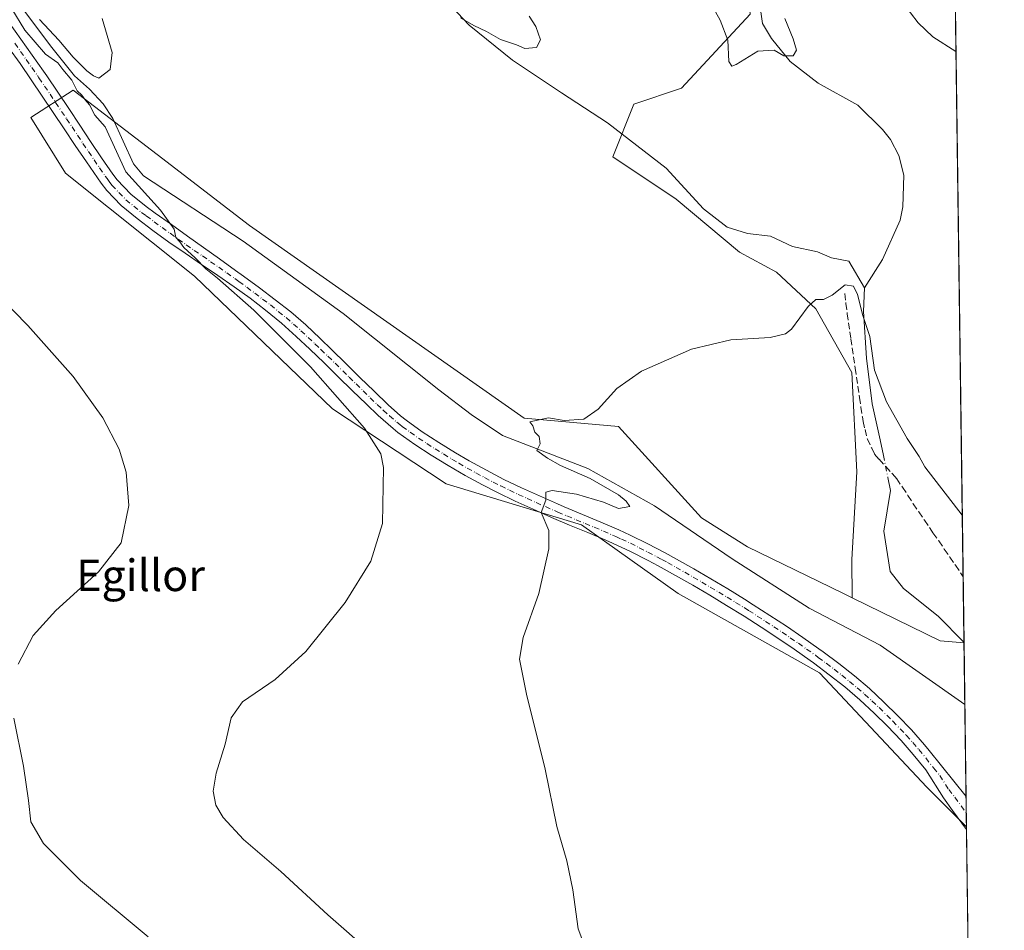
# Model space of a CAD drawing. Units: metres. Extents: x 590483 to 593929, y 4722083 to 4724442.
# Drawn here: x 593680 to 593929, y 4722809 to 4723040 of the extents above; entities that cross this region are included whole.
import ezdxf
from ezdxf.enums import TextEntityAlignment as Align

# ---------------------------------------------------------------- set-up
doc = ezdxf.new("R2010")
doc.units = ezdxf.units.M
doc.header["$MEASUREMENT"] = 0
doc.linetypes.add('DGN Style 3', pattern=[2.307223458686699, 1.648016756204785, -0.6592067024819142])
doc.linetypes.add('DGN Style 4', pattern=[2.6384748266838614, 1.318413404963828, -0.6592067024819142, 0.001648016756204785, -0.6592067024819142])
for name, color, linetype, lineweight in [('Comarca CxS', 21, 'Continuous', 0), ('Comunidad Autónoma CxS', 142, 'Continuous', 0), ('Corriente natural lineal', 142, 'Continuous', 13), ('Corriente natural lineal oculto', 9, 'DGN Style 4', 13), ('Cultivos herbáceos CxS', 92, 'Continuous', 0), ('Curva de nivel normal', 30, 'Continuous', 0), ('Municipio CxS', 4, 'Continuous', 0), ('Pastizal CxS', 92, 'Continuous', 0), ('Pista no pavimentada Cxs', 111, 'Continuous', 0), ('Pista no pavimentada eje', 91, 'DGN Style 4', 0), ('Provincia CxS', 1, 'Continuous', 0), ('Senda', 7, 'DGN Style 3', 0), ('Texto cartográfico', 7, 'Continuous', 0)]:
    doc.layers.add(name, color=color, linetype=linetype, lineweight=lineweight)
doc.styles.add('Style-Arial', font='txt')

# ---------------------------------------------------------------- blocks, each defined once
blk = doc.blocks.new('*U11')
at = {"layer": 'Cultivos herbáceos CxS', "color": 92, "linetype": 'Continuous', "lineweight": 0}
blk.add_polyline3d([(593864.8583000004, 4723040.913699999, 390.3479999999981), (593847.4457, 4723022.162500001, 389.3657999999996), (593835.3909999998, 4723018.144300001, 389.0666000000056), (593830.0330999997, 4723004.750499999, 387.6132000000071), (593846.1058999998, 4722994.0349, 387.1998000000021), (593862.1786000002, 4722980.640500001, 386.3871999999974), (593871.5406, 4722975.5966, 385.7669000000024), (593881.4890000002, 4722966.283299999, 384.9948000000004), (593890.5906999996, 4722950.196599999, 384.0746999999974), (593891.8607999999, 4722925.008199999, 383.2782000000007), (593890.5906999996, 4722902.783199999, 382.6040000000066), (593890.7045999998, 4722893.1053, 382.9771999999939), (593888.2988999998, 4722894.285499999, 383.2694000000047), (593864.1584999999, 4722906.0397, 384.4400000000023), (593852.5449000001, 4722913.385700001, 384.9651000000013), (593831.4923, 4722936.4849, 384.2869999999967), (593807.6015999997, 4722938.564099999, 385.353099999993), (593738.0075000003, 4722987.409299999, 387.9072000000015), (593714.6497, 4723005.343900001, 388.7360999999946), (593693.3430000005, 4723021.7051, 390.381899999993), (593682.6064999999, 4723014.759500001, 392.1717000000062), (593691.3882999998, 4723000.676700001, 392.3715999999986), (593724.0510999998, 4722974.545499999, 391.4655000000057), (593759.0469000004, 4722940.9487, 390.9403000000021), (593787.8651000002, 4722921.9365, 387.343200000003), (593822.1436999999, 4722911.543299999, 384.6328000000067), (593846.6503, 4722894.185900001, 383.5972000000039), (593882.3898999998, 4722874.130899999, 382.3839000000008), (593909.6306999996, 4722845.1007, 381.3867000000027), (593919.6623000001, 4722835.0691, 380.8378999999986), (593929.2400000002, 4722128.34, 367.5069999999978)], dxfattribs=at)

msp = doc.modelspace()

# ---------------------------------------------------------------- linework, layer by layer
at = {"layer": 'Comarca CxS', "color": 21, "linetype": 'Continuous', "lineweight": 0, "flags": 128}
msp.add_lwpolyline([(592438.4046138488, 4722108.502333008), (590513.5900006826, 4722082.889982748), (590483.3800006817, 4724396.179982725), (592363.4784810354, 4724421.205674825), (593897.8900007079, 4724441.629982725), (593929.2400007085, 4722128.339982749)], close=True, dxfattribs=at)
at = {"layer": 'Comunidad Autónoma CxS', "color": 142, "linetype": 'Continuous', "lineweight": 0, "flags": 128}
msp.add_lwpolyline([(592438.4046138488, 4722108.502333008), (590513.5900006826, 4722082.889982748), (590483.3800006817, 4724396.179982725), (592363.4784810354, 4724421.205674825), (593897.8900007079, 4724441.629982725), (593929.2400007085, 4722128.339982749)], close=True, dxfattribs=at)
at = {"layer": 'Corriente natural lineal', "color": 142, "linetype": 'Continuous', "lineweight": 13}
for points in [[(593678.3134000005, 4723135.9308, 393.4453000000067), (593696.7019999997, 4723125.082800001, 392.8147999999928), (593715.0905999999, 4723112.1182, 392.1907999999967), (593730.4364, 4723097.433800001, 391.4628999999986), (593743.6656, 4723082.2202, 390.9545000000071), (593756.3657000001, 4723068.1973, 390.4042000000045), (593771.3147, 4723054.041999999, 389.8861000000034), (593782.8240999999, 4723046.6337, 390.1827999999951), (593789.3064000001, 4723042.7972, 390.2574000000022), (593793.6720000004, 4723038.166999999, 389.8944000000047), (593804.6522000004, 4723029.303500001, 389.3276000000042), (593817.0877, 4723020.9691, 388.725900000005), (593828.7293999996, 4723013.428400001, 388.0999000000011), (593843.5460000001, 4723001.919, 387.800900000002), (593853.0711000003, 4722991.600299999, 387.1119000000036), (593859.0242, 4722986.970000001, 386.8858000000037), (593864.1836000001, 4722985.3825, 386.817200000005), (593870.0044, 4722984.721100001, 386.6585999999952), (593875.5607000003, 4722982.075200001, 386.3672999999981), (593881.9440000001, 4722980.7259, 386.0746000000072), (593885.4825999998, 4722979.164799999, 386.0209000000032), (593889.8481999999, 4722978.371099999, 386.2065000000002), (593893.8300999999, 4722971.590100001, 385.5728999999992)], [(593668.5301000001, 4723059.300100001, 390.9315000000061), (593680.2600999996, 4723042.670100001, 390.1643999999943), (593687.9700999996, 4723032.5101, 390.0776000000042), (593693.7001, 4723025.280099999, 390.0173999999971), (593697.5100999996, 4723021.920100001, 389.8013000000064), (593700.9501, 4723018.2401, 389.6723999999958), (593703.4101, 4723014.4901, 389.5285000000004), (593708.6001000004, 4723003.040100001, 389.4070000000065), (593711.1901000004, 4722999.940099999, 389.2967000000062), (593736.4301000005, 4722983.450099999, 388.199099999998), (593761.7401000002, 4722965.0601, 387.4823000000033), (593785.9700999996, 4722945.790100001, 386.569399999993), (593794.2100999998, 4722939.5101, 386.3334000000032), (593802.0900999998, 4722934.1801, 386.1426999999967), (593823.7401000002, 4722925.8301, 385.3439000000071), (593840.6300999997, 4722916.390100001, 385.1012999999948), (593860.3000999996, 4722902.9801, 384.4648000000016), (593879.8101000005, 4722890.4801, 383.4731999999931), (593897.7600999996, 4722881.0701, 382.4415000000009), (593919.2423, 4722866.058900001, 381.6383999999962)], [(593867.5900999998, 4723041.5001, 390.4988000000012), (593868.0100999996, 4723038.590100001, 390.405899999998), (593870.2200999996, 4723034.710100001, 390.269100000005), (593875.0201000003, 4723028.890100001, 389.5515000000014), (593882.0900999998, 4723023.440099999, 388.999100000001), (593892.1401000004, 4723017.880100001, 388.899900000004), (593898.3800999997, 4723011.710100001, 388.5013000000035), (593900.4401000004, 4723009.1501, 388.358699999997), (593902.5201000003, 4723005.1501, 388.0532999999996), (593903.8201000001, 4723000.140100001, 387.8948999999994), (593903.5601000005, 4722992.120100001, 387.6922999999952), (593902.8701, 4722988.770099999, 387.4219000000012), (593898.3701, 4722978.7501, 386.8708000000042), (593893.8300999999, 4722971.590100001, 385.5728999999992)], [(593893.8300999999, 4722971.590100001, 385.5728999999992), (593893.5601000005, 4722965.5801, 385.1254999999946), (593894.3300999999, 4722953.770099999, 384.7630999999965), (593895.8014000002, 4722942.2554, 384.359500000006), (593897.7856999999, 4722933.1272, 383.827099999995), (593898.6106000004, 4722929.126800001, 383.6684999999998)], [(593899.7526000004, 4722923.587900001, 383.3132999999943), (593900.4315999999, 4722920.2949, 383.097299999994), (593898.7117999997, 4722909.976100001, 382.7400000000052), (593900.2993000001, 4722899.7897, 382.3809999999939), (593903.7389000002, 4722895.424000001, 382.1670000000013), (593912.4700999996, 4722888.412599999, 381.824099999998), (593919.0283000004, 4722881.8544, 381.6202000000048)]]:
    msp.add_polyline3d(points, dxfattribs=at)
at = {"layer": 'Corriente natural lineal oculto', "color": 9, "linetype": 'DGN Style 4', "lineweight": 13, "extrusion": (0.01265776766052674, -0.06139238993393052, 0.9980334440168087), "elevation": -282051.5619615234, "flags": 128}
msp.add_lwpolyline([(1535369.075353775, 4496872.686933921), (1535369.075353775, 4496867.020387859)], dxfattribs=at)
at = {"layer": 'Cultivos herbáceos CxS', "color": 92, "linetype": 'Continuous', "lineweight": 0, "extrusion": (0.000521524502625794, -0.03816662117043086, 0.9992712529842065), "elevation": -179564.3529107678, "flags": 128}
msp.add_lwpolyline([(658392.9712481501, 4710858.429076342), (658392.9712481502, 4710857.747916412)], dxfattribs=at)
at = {"layer": 'Cultivos herbáceos CxS', "color": 92, "linetype": 'Continuous', "lineweight": 0, "extrusion": (-0.0007051673874743558, 0.05203400926739148, 0.9986450643839967), "elevation": 245709.491480766, "flags": 128}
msp.add_lwpolyline([(-657863.3414283594, -4707945.204898874), (-657863.3414283594, -4707701.826821439)], dxfattribs=at)
at = {"layer": 'Cultivos herbáceos CxS', "color": 92, "linetype": 'Continuous', "lineweight": 0}
for points in [[(593851.9890999999, 4723128.462099999, 394.2452000000048), (593858.1621000003, 4723107.884099999, 392.7136000000028), (593860.8403000003, 4723083.774700001, 391.6708999999973), (593864.8583000004, 4723040.913699999, 390.3479999999981), (593847.4457, 4723022.162500001, 389.3657999999996), (593835.3909999998, 4723018.144300001, 389.0666000000056), (593830.0330999997, 4723004.750499999, 387.6132000000071), (593846.1058999998, 4722994.0349, 387.1998000000021), (593862.1786000002, 4722980.640500001, 386.3871999999974), (593871.5406, 4722975.5966, 385.7669000000024), (593881.4890000002, 4722966.283299999, 384.9948000000004), (593890.5906999996, 4722950.196599999, 384.0746999999974), (593891.8607999999, 4722925.008199999, 383.2782000000007), (593890.5906999996, 4722902.783199999, 382.6040000000066), (593890.7045999998, 4722893.1053, 382.9771999999939)], [(593890.7045999998, 4722893.1053, 382.9771999999939), (593888.2988999998, 4722894.285499999, 383.2694000000047), (593864.1584999999, 4722906.0397, 384.4400000000023), (593852.5449000001, 4722913.385700001, 384.9651000000013), (593831.4923, 4722936.4849, 384.2869999999967), (593807.6015999997, 4722938.564099999, 385.353099999993), (593738.0075000003, 4722987.409299999, 387.9072000000015), (593714.6497, 4723005.343900001, 388.7360999999946), (593693.3430000005, 4723021.7051, 390.381899999993), (593682.6064999999, 4723014.759500001, 392.1717000000062), (593691.3882999998, 4723000.676700001, 392.3715999999986), (593724.0510999998, 4722974.545499999, 391.4655000000057), (593759.0469000004, 4722940.9487, 390.9403000000021), (593787.8651000002, 4722921.9365, 387.343200000003), (593822.1436999999, 4722911.543299999, 384.6328000000067), (593846.6503, 4722894.185900001, 383.5972000000039), (593882.3898999998, 4722874.130899999, 382.3839000000008), (593909.6306999996, 4722845.1007, 381.3867000000027), (593919.6623000001, 4722835.0691, 380.8378999999986)]]:
    msp.add_polyline3d(points, dxfattribs=at)
at = {"layer": 'Curva de nivel normal', "color": 30, "linetype": 'Continuous', "lineweight": 0, "flags": 128}
for points, elevation in [([(593855.3499999996, 4723042.8301), (593857.2199999997, 4723039.370100001), (593859.1699999999, 4723034.3201), (593859.4500000002, 4723028.940099999), (593860.2300000006, 4723027.770099999), (593861.2800000003, 4723028.1801), (593866.7800000003, 4723031.5801), (593870.9299999997, 4723031.8101), (593873.4199999999, 4723030.340100001), (593875.7800000003, 4723030.3301), (593876.5700000003, 4723031.7601), (593875.75, 4723034.690099999), (593873.6799999997, 4723039.780099999)], 390), ([(593903.5199999996, 4723043.8201), (593907.4000000004, 4723038.7401), (593911.1600000003, 4723035.200099999), (593917.0012999997, 4723031.4199)], 390), ([(593768.7800000003, 4722803.2301), (593757.8399999999, 4722812.8301), (593745.9900000002, 4722823.7601), (593736.5199999996, 4722831.850099999), (593731.3200000003, 4722837.4901), (593729.5099999999, 4722840.5701), (593728.7999999998, 4722844.140100001), (593729.5599999996, 4722848.710100001), (593731.8300000001, 4722855.9901), (593733.3399999999, 4722862.6601), (593736.2599999999, 4722866.7501), (593744.54, 4722872.390100001), (593752.2999999998, 4722879.470100001), (593762.29, 4722891.870100001), (593768.7599999999, 4722902.340100001), (593771.7300000006, 4722911.9101), (593772, 4722926.110099999), (593771.25, 4722929.5801), (593767.1600000003, 4722936.090100001), (593753.4600000001, 4722951.610099999), (593739.1299999999, 4722965.950099999), (593729.9400000004, 4722974.090100001), (593726.9299999997, 4722976.420100001), (593724.2800000003, 4722979.170100001), (593721.4199999999, 4722981.850099999), (593720.3799999999, 4722983.290100001), (593719.3899999997, 4722984.3301), (593718.9000000004, 4722986.420100001), (593715.4400000004, 4722991.2601), (593706.6900000004, 4723000.940099999), (593701.4199999999, 4723012.340100001), (593698.8099999996, 4723015.290100001), (593697.4900000002, 4723017.960100001), (593696.4000000004, 4723019.200099999), (593695.5499999998, 4723020.360099999), (593694.3600000005, 4723021.5001), (593693.0199999996, 4723024.170100001), (593690.7100000001, 4723026.860099999), (593689.4400000004, 4723028.5801), (593686.2999999998, 4723030.780099999), (593681.0700000003, 4723036.880100001), (593677.7800000003, 4723042.2601)], 390), ([(593791.4400000004, 4723040.0101), (593794.8600000005, 4723038.0101), (593798.0599999996, 4723036.540100001), (593801.6399999997, 4723034.460100001), (593805.6900000004, 4723033.1601), (593807.7999999998, 4723032.2401), (593810.7599999999, 4723032.4301), (593811.7000000002, 4723034.440099999), (593810.5499999998, 4723037.780099999), (593808.8899999997, 4723040.440099999)], 390), ([(593684.8399999999, 4723039.520099999), (593689.7100000001, 4723034.3101), (593693.3399999999, 4723030.0101), (593696.7800000003, 4723026.590100001), (593698.5, 4723025.300100001), (593699.8499999996, 4723024.7301), (593702.6900000004, 4723026.9101), (593703.2599999999, 4723031.1801), (593700.7000000002, 4723039.850099999)], 390), ([(593679.4299999997, 4722876.280099999), (593683.2199999997, 4722883.520099999), (593688.9699999997, 4722889.860099999), (593699.7400000002, 4722899.690099999), (593705.5099999999, 4722907.020099999), (593707.4199999999, 4722916.460100001), (593706.7800000003, 4722924.9101), (593705.04, 4722930.710100001), (593700.8700000001, 4722938.690099999), (593693.3499999996, 4722949.1801), (593681.9000000004, 4722962.090100001), (593660.3700000001, 4722983.9301)], 395), ([(593826.4500000002, 4722795.640100001), (593821.2800000003, 4722809.2601), (593819.9199999999, 4722819.130100001), (593818.3700000001, 4722826.460100001), (593815.9000000004, 4722835.130100001), (593812.9600000001, 4722849.6801), (593808.1699999999, 4722868.6501), (593806.4400000004, 4722877.5601), (593807.3799999999, 4722883.0001), (593811.29, 4722894.1801), (593813.8399999999, 4722905.470100001), (593813.8700000001, 4722910.170100001), (593811.8899999997, 4722914.6601), (593813.0999999996, 4722917.790100001), (593813.0599999996, 4722919.860099999), (593814.7199999997, 4722920.300100001), (593820.8600000005, 4722919.360099999), (593827.6699999999, 4722917.340100001), (593831.5199999996, 4722915.710100001), (593834.4000000004, 4722916.200099999), (593833.4699999997, 4722917.530099999), (593831.4800000006, 4722919.210100001), (593824.3399999999, 4722923.3301), (593816.7999999998, 4722926.600099999), (593813.4800000006, 4722928.460100001), (593810.8099999996, 4722930.380100001), (593811.6200000001, 4722932.120100001), (593811.4199999999, 4722933.9101), (593810.29, 4722935.0601), (593809.7999999998, 4722936.630100001), (593809.04, 4722937.640100001), (593813.7800000003, 4722938.6601), (593817.75, 4722938.0101), (593822.7300000006, 4722938.360099999), (593826.3899999997, 4722940.870100001), (593831.0599999996, 4722946.120100001), (593837.29, 4722950.4801), (593849.9600000001, 4722956.050100001), (593859.9600000001, 4722958.4101), (593869.9100000003, 4722958.9901), (593873.8200000003, 4722959.9101), (593875.2999999998, 4722961.090100001), (593879.5599999996, 4722966.870100001), (593881.4900000002, 4722968.630100001), (593883.4600000001, 4722968.610099999), (593885.6600000003, 4722969.770099999), (593888.9400000004, 4722972.350099999), (593891.0300000003, 4722972.050100001), (593892.0800000001, 4722969.920100001), (593893.4100000003, 4722964.610099999), (593895.2000000002, 4722959.2601), (593896.3700000001, 4722950.7301), (593899.3600000005, 4722942.7401), (593904.5999999996, 4722933.440099999), (593907.7000000002, 4722928.870100001), (593909.0999999996, 4722926.280099999), (593918.5921999998, 4722914.0286)], 385), ([(593712.3099999996, 4722807.220100001), (593695.2199999997, 4722821.460100001), (593685.8099999996, 4722830.9001), (593682.6399999997, 4722836.390100001), (593682.0499999998, 4722841.790100001), (593680.7300000006, 4722850.4901), (593678.3499999996, 4722862.5701)], 395)]:
    msp.add_lwpolyline(points, dxfattribs=dict(at, elevation=elevation))
at = {"layer": 'Municipio CxS', "color": 4, "linetype": 'Continuous', "lineweight": 0, "flags": 128}
msp.add_lwpolyline([(593897.8900007079, 4724441.629982725), (593929.2400007085, 4722128.339982749), (592438.4046138488, 4722108.502333008)], dxfattribs=at)
at = {"layer": 'Pastizal CxS', "color": 92, "linetype": 'Continuous', "lineweight": 0, "extrusion": (0.001256077547286938, -0.0926843088492034, 0.9956947530053278), "elevation": -436612.1470521793, "flags": 128}
msp.add_lwpolyline([(657864.1221692783, 4694380.460957734), (657864.1221692783, 4694155.293570972)], dxfattribs=at)
at = {"layer": 'Pastizal CxS', "color": 92, "linetype": 'Continuous', "lineweight": 0, "extrusion": (0.0003648749094609494, -0.02691922694358601, 0.999637545356846), "elevation": -126538.1404346367, "flags": 128}
msp.add_lwpolyline([(657874.5926131345, 4712716.669794705), (657874.5926131345, 4712700.084660575)], dxfattribs=at)
at = {"layer": 'Pastizal CxS', "color": 92, "linetype": 'Continuous', "lineweight": 0, "extrusion": (0.03999475861706132, -0.01954225888296822, 0.999008768430445), "elevation": -68160.88678405588, "flags": 128}
msp.add_lwpolyline([(4504149.811445645, 1538315.367322013), (4504149.772007821, 1538290.476178537), (4504151.9911707, 1538284.875671255)], dxfattribs=at)
at = {"layer": 'Pastizal CxS', "color": 92, "linetype": 'Continuous', "lineweight": 0, "extrusion": (2.462449990484586e-05, -0.001832286643471029, 0.9999983210582356), "elevation": -8257.428822168573, "flags": 128}
msp.add_lwpolyline([(593919.0188227111, 4722874.652423063), (593919.0210227184, 4722874.488722789)], dxfattribs=at)
at = {"layer": 'Pastizal CxS', "color": 92, "linetype": 'Continuous', "lineweight": 0, "extrusion": (-1.603244200434666e-05, 0.001183266889753775, 0.9999992998109691), "elevation": 5960.527189210206, "flags": 128}
msp.add_lwpolyline([(593919.036641973, 4722877.944105881), (593919.2484422693, 4722862.312294939)], dxfattribs=at)
at = {"layer": 'Pastizal CxS', "color": 92, "linetype": 'Continuous', "lineweight": 0, "extrusion": (0.0002678074324734815, -0.01975525596000116, 0.9998048100210032), "elevation": -92760.80796295896, "flags": 128}
msp.add_lwpolyline([(657883.2061505702, 4713468.907505551), (657883.2061505702, 4713445.634825232)], dxfattribs=at)
at = {"layer": 'Pastizal CxS', "color": 92, "linetype": 'Continuous', "lineweight": 0, "extrusion": (0.0006321554183049177, -0.04668318243839232, 0.9989095458833852), "elevation": -219721.1193200701, "flags": 128}
msp.add_lwpolyline([(657813.1294636421, 4709245.0721227), (657813.1294636421, 4709240.85043255)], dxfattribs=at)
at = {"layer": 'Pastizal CxS', "color": 92, "linetype": 'Continuous', "lineweight": 0, "extrusion": (0.0005528323794453987, -0.04090376483406599, 0.9991629378628691), "elevation": -192472.877881424, "flags": 128}
msp.add_lwpolyline([(657690.7898150582, 4710450.284975437), (657690.7898150583, 4710446.774616749)], dxfattribs=at)
at = {"layer": 'Pastizal CxS', "color": 92, "linetype": 'Continuous', "lineweight": 0}
for points in [[(593915.7654999997, 4723122.6095, 402.9380999999994), (593919.0305000005, 4722881.6907, 381.6199000000051), (593913.0292999997, 4722882.153100001, 381.8692000000011), (593890.7045999998, 4722893.1053, 382.9771999999939), (593890.5906999996, 4722902.783199999, 382.6040000000066), (593891.8607999999, 4722925.008199999, 383.2782000000007), (593890.5906999996, 4722950.196599999, 384.0746999999974), (593881.4890000002, 4722966.283299999, 384.9948000000004), (593871.5406, 4722975.5966, 385.7669000000024), (593862.1786000002, 4722980.640500001, 386.3871999999974), (593846.1058999998, 4722994.0349, 387.1998000000021), (593830.0330999997, 4723004.750499999, 387.6132000000071), (593835.3909999998, 4723018.144300001, 389.0666000000056), (593847.4457, 4723022.162500001, 389.3657999999996), (593864.8583000004, 4723040.913699999, 390.3479999999981), (593860.8403000003, 4723083.774700001, 391.6708999999973), (593858.1621000003, 4723107.884099999, 392.7136000000028), (593851.9890999999, 4723128.462099999, 394.2452000000048), (593861.4506999999, 4723144.230699999, 395.6919000000053), (593883.6113, 4723138.689900001, 399.1340000000055), (593906.3810999999, 4723130.6535, 403.0246999999945)], [(593890.7045999998, 4722893.1053, 382.9771999999939), (593913.0292999997, 4722882.153100001, 381.8692000000011), (593919.0305000005, 4722881.6907, 381.6199000000051), (593919.6623000001, 4722835.0691, 380.8378999999986), (593909.6306999996, 4722845.1007, 381.3867000000027), (593882.3898999998, 4722874.130899999, 382.3839000000008), (593846.6503, 4722894.185900001, 383.5972000000039), (593822.1436999999, 4722911.543299999, 384.6328000000067), (593787.8651000002, 4722921.9365, 387.343200000003), (593759.0469000004, 4722940.9487, 390.9403000000021), (593724.0510999998, 4722974.545499999, 391.4655000000057), (593691.3882999998, 4723000.676700001, 392.3715999999986), (593682.6064999999, 4723014.759500001, 392.1717000000062), (593693.3430000005, 4723021.7051, 390.381899999993), (593714.6497, 4723005.343900001, 388.7360999999946), (593738.0075000003, 4722987.409299999, 387.9072000000015), (593807.6015999997, 4722938.564099999, 385.353099999993), (593831.4923, 4722936.4849, 384.2869999999967), (593852.5449000001, 4722913.385700001, 384.9651000000013), (593864.1584999999, 4722906.0397, 384.4400000000023), (593888.2988999998, 4722894.285499999, 383.2694000000047)]]:
    msp.add_polyline3d(points, close=True, dxfattribs=at)
for points in [[(593851.9890999999, 4723128.462099999, 394.2452000000048), (593858.1621000003, 4723107.884099999, 392.7136000000028), (593860.8403000003, 4723083.774700001, 391.6708999999973), (593864.8583000004, 4723040.913699999, 390.3479999999981), (593847.4457, 4723022.162500001, 389.3657999999996), (593835.3909999998, 4723018.144300001, 389.0666000000056), (593830.0330999997, 4723004.750499999, 387.6132000000071), (593846.1058999998, 4722994.0349, 387.1998000000021), (593862.1786000002, 4722980.640500001, 386.3871999999974), (593871.5406, 4722975.5966, 385.7669000000024), (593881.4890000002, 4722966.283299999, 384.9948000000004), (593890.5906999996, 4722950.196599999, 384.0746999999974), (593891.8607999999, 4722925.008199999, 383.2782000000007), (593890.5906999996, 4722902.783199999, 382.6040000000066), (593890.7045999998, 4722893.1053, 382.9771999999939)], [(593890.7045999998, 4722893.1053, 382.9771999999939), (593888.2988999998, 4722894.285499999, 383.2694000000047), (593864.1584999999, 4722906.0397, 384.4400000000023), (593852.5449000001, 4722913.385700001, 384.9651000000013), (593831.4923, 4722936.4849, 384.2869999999967), (593807.6015999997, 4722938.564099999, 385.353099999993), (593738.0075000003, 4722987.409299999, 387.9072000000015), (593714.6497, 4723005.343900001, 388.7360999999946), (593693.3430000005, 4723021.7051, 390.381899999993), (593682.6064999999, 4723014.759500001, 392.1717000000062), (593691.3882999998, 4723000.676700001, 392.3715999999986), (593724.0510999998, 4722974.545499999, 391.4655000000057), (593759.0469000004, 4722940.9487, 390.9403000000021), (593787.8651000002, 4722921.9365, 387.343200000003), (593822.1436999999, 4722911.543299999, 384.6328000000067), (593846.6503, 4722894.185900001, 383.5972000000039), (593882.3898999998, 4722874.130899999, 382.3839000000008), (593909.6306999996, 4722845.1007, 381.3867000000027), (593919.6623000001, 4722835.0691, 380.8378999999986)]]:
    msp.add_polyline3d(points, dxfattribs=at)
at = {"layer": 'Pista no pavimentada Cxs', "color": 111, "linetype": 'Continuous', "lineweight": 0, "extrusion": (0.0007174200774456581, -0.05298317468559017, 0.9985951474489894), "elevation": -249424.4441323627, "flags": 128}
msp.add_lwpolyline([(657809.0348695739, 4707765.8558065), (657809.0348695739, 4707757.438811442)], dxfattribs=at)
at = {"layer": 'Pista no pavimentada Cxs', "color": 111, "linetype": 'Continuous', "lineweight": 0}
for points in [[(593677.1801000005, 4723038.620100001, 390.9009999999981), (593680.0701000001, 4723034.600099999, 390.8500000000058), (593682.9700999996, 4723030.530099999, 390.9223999999958), (593685.8400999998, 4723026.440099999, 390.9615999999951), (593686.6501000002, 4723025.280099999, 390.9404000000068), (593689.4700999996, 4723021.1601, 390.8405000000057), (593692.2500999998, 4723017.0101, 390.8647000000055), (593695.0100999996, 4723012.840100001, 390.801999999996), (593697.7701000003, 4723008.6801, 390.6655000000028), (593700.5601000005, 4723004.530099999, 390.6729999999953), (593703.4001000002, 4723000.4101, 390.4965999999986), (593704.4600999998, 4722998.9901, 390.5092000000004), (593707.9200999998, 4722995.3201, 390.5684999999939), (593711.8300999999, 4722992.200099999, 390.3141999999934), (593714.1601, 4722990.520099999, 390.3852000000043), (593718.2301000003, 4722987.610099999, 390.2007000000012), (593722.3000999996, 4722984.710100001, 390.2317000000039), (593726.3800999997, 4722981.8101, 390.1380999999965), (593730.4401000004, 4722978.9101, 389.889599999995), (593734.5000999998, 4722975.9801, 389.781799999997), (593736.5000999998, 4722974.520099999, 389.6898999999976), (593740.5301000001, 4722971.5701, 389.5749000000069), (593744.5301000001, 4722968.5801, 389.3156000000017), (593748.4700999996, 4722965.4901, 389.2182999999932), (593752.2500999998, 4722962.210100001, 388.9685000000027), (593755.8800999997, 4722958.790100001, 388.8885000000009), (593758.8701, 4722955.9101, 388.7467000000034), (593762.4401000004, 4722952.420100001, 388.4471000000049), (593766.0000999998, 4722948.920100001, 388.5304000000033), (593769.5701000001, 4722945.420100001, 388.0622000000003), (593773.1801000005, 4722941.970100001, 387.7712999999931), (593776.3000999996, 4722939.210100001, 387.6684999999998), (593777.7401000002, 4722938.050100001, 387.4429999999993), (593781.7901, 4722935.140100001, 387.2603999999992), (593785.9700999996, 4722932.4101, 386.7964000000065), (593790.2401000002, 4722929.8201, 386.6309000000037), (593793.6901000004, 4722927.8101, 386.6132999999973), (593798.0500999996, 4722925.380100001, 386.4836000000068), (593802.4901000002, 4722923.090100001, 386.0013000000035), (593806.9200999998, 4722920.970100001, 385.7623000000021), (593811.4501, 4722918.9001, 385.5632999999943), (593816.0100999996, 4722916.880100001, 385.1901000000071), (593817.7701000003, 4722916.120100001, 385.1021000000038), (593822.3701, 4722914.190099999, 384.8585000000021), (593826.9901000002, 4722912.290100001, 384.6454999999987), (593831.5800999999, 4722910.3101, 384.6042000000016), (593834.4600999998, 4722908.9901, 384.5304000000033), (593838.9401000004, 4722906.770099999, 384.366200000004), (593843.3601000002, 4722904.440099999, 384.1680999999954), (593846.2301000003, 4722902.870100001, 383.9749000000011), (593850.5800999999, 4722900.4101, 383.9339000000036), (593854.9001000002, 4722897.9001, 383.8365999999951), (593859.1801000005, 4722895.3301, 383.7494000000006), (593863.4501, 4722892.720100001, 383.4720999999991), (593865.6501000002, 4722891.340100001, 383.4902000000002), (593869.8601000002, 4722888.640100001, 383.2966000000015), (593874.0301000001, 4722885.890100001, 383.2216999999946), (593878.1601, 4722883.0701, 383.0080000000016), (593882.2600999996, 4722880.200099999, 382.9272000000055), (593883.3501000004, 4722879.420100001, 382.8662999999942), (593887.3601000002, 4722876.4301, 382.6680999999954), (593891.2701000003, 4722873.3301, 382.5319000000018), (593895.0800999999, 4722870.0801, 382.3852000000043), (593898.7600999996, 4722866.700099999, 382.1532000000007), (593902.3000999996, 4722863.170100001, 381.9660000000004), (593905.7200999996, 4722859.620100001, 381.9707999999956), (593909.0201000003, 4722855.870100001, 381.7600999999996), (593910.1801000005, 4722854.4301, 381.7228000000032), (593913.3000999996, 4722850.550100001, 381.5323000000063), (593919.5576999999, 4722842.7929, 381.2063000000053), (593919.6715000002, 4722834.388499999, 380.7602999999945), (593916.1401000004, 4722839.2601, 380.9768999999943), (593913.8601000002, 4722842.420100001, 381.1340000000055), (593909.3201000001, 4722849.550100001, 381.4312000000064), (593906.1901000004, 4722853.440099999, 381.5694999999978), (593903.1101000002, 4722856.950099999, 381.7326999999932), (593899.6401000004, 4722860.550100001, 381.8361000000005), (593896.3000999996, 4722863.880100001, 381.9277000000002), (593892.6300999997, 4722867.270099999, 382.0488000000041), (593888.8201000001, 4722870.5101, 382.2538000000059), (593884.9001000002, 4722873.610099999, 382.3773999999976), (593880.8901000004, 4722876.590100001, 382.469299999997), (593880.0701000001, 4722877.1801, 382.4857999999949), (593875.9801000003, 4722880.0601, 382.6723000000056), (593871.8501000004, 4722882.870100001, 382.7483999999968), (593867.6700999998, 4722885.620100001, 382.8769999999931), (593863.3000999996, 4722888.4101, 383.022299999997), (593858.8800999997, 4722891.140100001, 383.1855000000069), (593854.6101000002, 4722893.720100001, 383.3834999999963), (593850.3000999996, 4722896.2601, 383.5372000000062), (593845.9700999996, 4722898.7401, 383.6803000000073), (593841.5900999998, 4722901.1601, 383.8086000000039), (593839.0000999998, 4722902.540100001, 383.8687000000064), (593834.5500999996, 4722904.800100001, 384.0871000000043), (593830.0201000003, 4722906.920100001, 384.2621000000072), (593828.3300999999, 4722907.670100001, 384.3558000000049), (593823.7200999996, 4722909.600099999, 384.539300000004), (593819.1001000004, 4722911.5101, 384.723800000007), (593814.5100999996, 4722913.460100001, 385.0136000000057), (593809.8501000004, 4722915.530099999, 385.3013999999966), (593805.3101000005, 4722917.600099999, 385.5099999999948), (593800.8101000005, 4722919.7601, 385.9070000000065), (593797.0401, 4722921.6801, 386.0963999999949), (593792.6700999998, 4722924.090100001, 386.4186000000045), (593788.3501000004, 4722926.600099999, 386.678700000004), (593784.0800999999, 4722929.210100001, 387.5399999999936), (593779.8901000004, 4722931.920100001, 387.5409999999974), (593775.6300999997, 4722934.970100001, 388.0314999999973), (593774.4001000002, 4722935.950099999, 388.1116000000038), (593770.6401000004, 4722939.2301, 388.309699999998), (593767.6201, 4722942.100099999, 388.2850999999937), (593764.0500999996, 4722945.590100001, 388.7985000000044), (593760.4901000002, 4722949.100099999, 389.0495999999985), (593756.9301000005, 4722952.600099999, 389.0825000000041), (593753.3300999999, 4722956.0601, 389.3954999999987), (593749.8300999999, 4722959.290100001, 389.7921000000061), (593746.1001000004, 4722962.610099999, 389.6438000000053), (593742.1101000002, 4722965.9301, 389.8206000000064), (593738.1501000002, 4722968.960100001, 390.0697999999975), (593734.1101000002, 4722971.890100001, 390.1913000000059), (593729.9901000002, 4722974.7401, 390.4811999999947), (593725.8501000004, 4722977.540100001, 390.5258999999933), (593721.7001, 4722980.350099999, 390.758600000001), (593717.5800999999, 4722983.200099999, 390.8025000000052), (593713.5201000003, 4722986.120100001, 390.8153000000021), (593709.5301000001, 4722989.1501, 390.9397000000026), (593705.4851000002, 4722992.4801, 390.9183000000049), (593701.8601000002, 4722996.2501, 390.9291999999987), (593700.4501, 4722998.110099999, 390.9548000000068), (593699.5301000001, 4722999.4301, 390.9992000000057), (593696.7001, 4723003.550100001, 390.8773999999976), (593693.8901000004, 4723007.690099999, 391.0669000000053), (593691.1001000004, 4723011.840100001, 391.1092000000062), (593688.3201000001, 4723015.9901, 391.2397999999957), (593685.5301000001, 4723020.140100001, 391.3076000000001), (593682.7200999996, 4723024.280099999, 391.3108999999968), (593679.8800999997, 4723028.390100001, 391.3551000000007), (593677.0000999998, 4723032.4801, 391.278999999995)], [(593677.1801000005, 4723038.620100001, 390.9009999999981), (593680.0701000001, 4723034.600099999, 390.8500000000058), (593682.9700999996, 4723030.530099999, 390.9223999999958), (593685.8400999998, 4723026.440099999, 390.9615999999951), (593686.6501000002, 4723025.280099999, 390.9404000000068), (593689.4700999996, 4723021.1601, 390.8405000000057), (593692.2500999998, 4723017.0101, 390.8647000000055), (593695.0100999996, 4723012.840100001, 390.801999999996), (593697.7701000003, 4723008.6801, 390.6655000000028), (593700.5601000005, 4723004.530099999, 390.6729999999953), (593703.4001000002, 4723000.4101, 390.4965999999986), (593704.4600999998, 4722998.9901, 390.5092000000004), (593707.9200999998, 4722995.3201, 390.5684999999939), (593711.8300999999, 4722992.200099999, 390.3141999999934), (593714.1601, 4722990.520099999, 390.3852000000043), (593718.2301000003, 4722987.610099999, 390.2007000000012), (593722.3000999996, 4722984.710100001, 390.2317000000039), (593726.3800999997, 4722981.8101, 390.1380999999965), (593730.4401000004, 4722978.9101, 389.889599999995), (593734.5000999998, 4722975.9801, 389.781799999997), (593736.5000999998, 4722974.520099999, 389.6898999999976), (593740.5301000001, 4722971.5701, 389.5749000000069), (593744.5301000001, 4722968.5801, 389.3156000000017), (593748.4700999996, 4722965.4901, 389.2182999999932), (593752.2500999998, 4722962.210100001, 388.9685000000027), (593755.8800999997, 4722958.790100001, 388.8885000000009), (593758.8701, 4722955.9101, 388.7467000000034), (593762.4401000004, 4722952.420100001, 388.4471000000049), (593766.0000999998, 4722948.920100001, 388.5304000000033), (593769.5701000001, 4722945.420100001, 388.0622000000003), (593773.1801000005, 4722941.970100001, 387.7712999999931), (593776.3000999996, 4722939.210100001, 387.6684999999998), (593777.7401000002, 4722938.050100001, 387.4429999999993), (593781.7901, 4722935.140100001, 387.2603999999992), (593785.9700999996, 4722932.4101, 386.7964000000065), (593790.2401000002, 4722929.8201, 386.6309000000037), (593793.6901000004, 4722927.8101, 386.6132999999973), (593798.0500999996, 4722925.380100001, 386.4836000000068), (593802.4901000002, 4722923.090100001, 386.0013000000035), (593806.9200999998, 4722920.970100001, 385.7623000000021), (593811.4501, 4722918.9001, 385.5632999999943), (593816.0100999996, 4722916.880100001, 385.1901000000071), (593817.7701000003, 4722916.120100001, 385.1021000000038), (593822.3701, 4722914.190099999, 384.8585000000021), (593826.9901000002, 4722912.290100001, 384.6454999999987), (593831.5800999999, 4722910.3101, 384.6042000000016), (593834.4600999998, 4722908.9901, 384.5304000000033), (593838.9401000004, 4722906.770099999, 384.366200000004), (593843.3601000002, 4722904.440099999, 384.1680999999954), (593846.2301000003, 4722902.870100001, 383.9749000000011), (593850.5800999999, 4722900.4101, 383.9339000000036), (593854.9001000002, 4722897.9001, 383.8365999999951), (593859.1801000005, 4722895.3301, 383.7494000000006), (593863.4501, 4722892.720100001, 383.4720999999991), (593865.6501000002, 4722891.340100001, 383.4902000000002), (593869.8601000002, 4722888.640100001, 383.2966000000015), (593874.0301000001, 4722885.890100001, 383.2216999999946), (593878.1601, 4722883.0701, 383.0080000000016), (593882.2600999996, 4722880.200099999, 382.9272000000055), (593883.3501000004, 4722879.420100001, 382.8662999999942), (593887.3601000002, 4722876.4301, 382.6680999999954), (593891.2701000003, 4722873.3301, 382.5319000000018), (593895.0800999999, 4722870.0801, 382.3852000000043), (593898.7600999996, 4722866.700099999, 382.1532000000007), (593902.3000999996, 4722863.170100001, 381.9660000000004), (593905.7200999996, 4722859.620100001, 381.9707999999956), (593909.0201000003, 4722855.870100001, 381.7600999999996), (593910.1801000005, 4722854.4301, 381.7228000000032), (593913.3000999996, 4722850.550100001, 381.5323000000063), (593919.5576999999, 4722842.7929, 381.2063000000053)], [(593919.6715000002, 4722834.388499999, 380.7602999999945), (593916.1401000004, 4722839.2601, 380.9768999999943), (593913.8601000002, 4722842.420100001, 381.1340000000055), (593909.3201000001, 4722849.550100001, 381.4312000000064), (593906.1901000004, 4722853.440099999, 381.5694999999978), (593903.1101000002, 4722856.950099999, 381.7326999999932), (593899.6401000004, 4722860.550100001, 381.8361000000005), (593896.3000999996, 4722863.880100001, 381.9277000000002), (593892.6300999997, 4722867.270099999, 382.0488000000041), (593888.8201000001, 4722870.5101, 382.2538000000059), (593884.9001000002, 4722873.610099999, 382.3773999999976), (593880.8901000004, 4722876.590100001, 382.469299999997), (593880.0701000001, 4722877.1801, 382.4857999999949), (593875.9801000003, 4722880.0601, 382.6723000000056), (593871.8501000004, 4722882.870100001, 382.7483999999968), (593867.6700999998, 4722885.620100001, 382.8769999999931), (593863.3000999996, 4722888.4101, 383.022299999997), (593858.8800999997, 4722891.140100001, 383.1855000000069), (593854.6101000002, 4722893.720100001, 383.3834999999963), (593850.3000999996, 4722896.2601, 383.5372000000062), (593845.9700999996, 4722898.7401, 383.6803000000073), (593841.5900999998, 4722901.1601, 383.8086000000039), (593839.0000999998, 4722902.540100001, 383.8687000000064), (593834.5500999996, 4722904.800100001, 384.0871000000043), (593830.0201000003, 4722906.920100001, 384.2621000000072), (593828.3300999999, 4722907.670100001, 384.3558000000049), (593823.7200999996, 4722909.600099999, 384.539300000004), (593819.1001000004, 4722911.5101, 384.723800000007), (593814.5100999996, 4722913.460100001, 385.0136000000057), (593809.8501000004, 4722915.530099999, 385.3013999999966), (593805.3101000005, 4722917.600099999, 385.5099999999948), (593800.8101000005, 4722919.7601, 385.9070000000065), (593797.0401, 4722921.6801, 386.0963999999949), (593792.6700999998, 4722924.090100001, 386.4186000000045), (593788.3501000004, 4722926.600099999, 386.678700000004), (593784.0800999999, 4722929.210100001, 387.5399999999936), (593779.8901000004, 4722931.920100001, 387.5409999999974), (593775.6300999997, 4722934.970100001, 388.0314999999973), (593774.4001000002, 4722935.950099999, 388.1116000000038), (593770.6401000004, 4722939.2301, 388.309699999998), (593767.6201, 4722942.100099999, 388.2850999999937), (593764.0500999996, 4722945.590100001, 388.7985000000044), (593760.4901000002, 4722949.100099999, 389.0495999999985), (593756.9301000005, 4722952.600099999, 389.0825000000041), (593753.3300999999, 4722956.0601, 389.3954999999987), (593749.8300999999, 4722959.290100001, 389.7921000000061), (593746.1001000004, 4722962.610099999, 389.6438000000053), (593742.1101000002, 4722965.9301, 389.8206000000064), (593738.1501000002, 4722968.960100001, 390.0697999999975), (593734.1101000002, 4722971.890100001, 390.1913000000059), (593729.9901000002, 4722974.7401, 390.4811999999947), (593725.8501000004, 4722977.540100001, 390.5258999999933), (593721.7001, 4722980.350099999, 390.758600000001), (593717.5800999999, 4722983.200099999, 390.8025000000052), (593713.5201000003, 4722986.120100001, 390.8153000000021), (593709.5301000001, 4722989.1501, 390.9397000000026), (593705.4851000002, 4722992.4801, 390.9183000000049), (593701.8601000002, 4722996.2501, 390.9291999999987), (593700.4501, 4722998.110099999, 390.9548000000068), (593699.5301000001, 4722999.4301, 390.9992000000057), (593696.7001, 4723003.550100001, 390.8773999999976), (593693.8901000004, 4723007.690099999, 391.0669000000053), (593691.1001000004, 4723011.840100001, 391.1092000000062), (593688.3201000001, 4723015.9901, 391.2397999999957), (593685.5301000001, 4723020.140100001, 391.3076000000001), (593682.7200999996, 4723024.280099999, 391.3108999999968), (593679.8800999997, 4723028.390100001, 391.3551000000007), (593677.0000999998, 4723032.4801, 391.278999999995)]]:
    msp.add_polyline3d(points, dxfattribs=at)
at = {"layer": 'Pista no pavimentada eje', "color": 91, "linetype": 'DGN Style 4', "lineweight": 0}
msp.add_polyline3d([(593678.5351, 4723033.540100001, 391.0815000000002), (593679.9751000004, 4723031.495100001, 391.1342000000004), (593681.4250999996, 4723029.460100001, 391.116200000004), (593682.8450999996, 4723027.405099999, 391.053700000004), (593684.2801000001, 4723025.360099999, 391.1106), (593684.6851000005, 4723024.780099999, 391.1107000000048), (593686.0900999998, 4723022.710100001, 391.0574000000051), (593687.5000999998, 4723020.6501, 390.9777000000031), (593688.8951000003, 4723018.575099999, 390.9915000000037), (593691.6750999996, 4723014.425100001, 390.9106000000029), (593693.0551000005, 4723012.340100001, 390.7706000000035), (593694.4501, 4723010.265100001, 390.8889999999956), (593695.8300999999, 4723008.1851, 390.8144999999931), (593697.2351000002, 4723006.1151, 390.6604999999981), (593698.6300999997, 4723004.040100001, 390.6582000000053), (593700.0450999998, 4723001.9801, 390.6512999999977), (593701.4650999998, 4722999.920100001, 390.6493999999948), (593701.9250999996, 4722999.2601, 390.5954999999958), (593702.4550999999, 4722998.550100001, 390.5013999999938), (593703.1601, 4722997.620100001, 390.5004000000045), (593704.8901000004, 4722995.7851, 390.709400000007), (593706.7024999997, 4722993.9001, 390.6034000000073), (593708.7451, 4722992.265100001, 390.4380999999994), (593710.6801000005, 4722990.675100001, 390.5540000000037), (593711.8450999996, 4722989.835100001, 390.4915000000037), (593713.8400999998, 4722988.3201, 390.4067000000068), (593715.8750999998, 4722986.8651, 390.4015999999974), (593717.9051000001, 4722985.405099999, 390.460699999996), (593719.9401000004, 4722983.9551, 390.4409000000014), (593722.0000999998, 4722982.530099999, 390.1652000000031), (593724.0401, 4722981.0801, 390.3332999999984), (593726.1151000002, 4722979.675100001, 390.3049000000028), (593728.1451000003, 4722978.225099999, 390.0840000000026), (593730.2150999998, 4722976.825099999, 390.0617000000057), (593732.2451, 4722975.360099999, 390.0108999999939), (593734.3051000005, 4722973.9351, 389.9247999999934), (593735.3051000005, 4722973.2051, 389.8591000000015), (593737.3251, 4722971.7401, 389.7624000000069), (593739.3400999998, 4722970.265100001, 389.772100000002), (593741.3201000001, 4722968.7501, 389.6110999999946), (593743.3201000001, 4722967.255100001, 389.4265000000014), (593745.3151000004, 4722965.595100001, 389.4964999999939), (593747.2851, 4722964.050100001, 389.3384999999981), (593749.1750999996, 4722962.4101, 389.2305000000051), (593751.0401, 4722960.7501, 389.2792999999947), (593752.8551000003, 4722959.040100001, 389.0684999999939), (593754.6051000003, 4722957.425100001, 388.9909000000043), (593756.1001000004, 4722955.985099999, 388.997000000003), (593757.9001000002, 4722954.255100001, 388.8280999999988), (593759.6851000005, 4722952.5101, 388.7103000000061), (593763.2451, 4722949.0101, 388.5013999999938), (593765.0251000002, 4722947.255100001, 388.3656000000047), (593766.8101000005, 4722945.505100001, 388.2960000000021), (593768.5950999996, 4722943.7601, 388.0963000000047), (593770.4001000002, 4722942.0351, 387.9765999999945), (593771.9101, 4722940.600099999, 387.9012999999977), (593773.4700999996, 4722939.220100001, 387.8071000000054), (593775.3501000004, 4722937.5801, 387.6101999999955), (593776.0701000001, 4722937.0001, 387.6000000000058), (593776.6851000005, 4722936.5101, 387.5678999999946), (593778.7100999998, 4722935.0551, 387.4459999999963), (593780.8400999998, 4722933.530099999, 387.251099999994), (593782.9301000005, 4722932.165100001, 387.0387999999948), (593785.0251000002, 4722930.8101, 387.0709000000061), (593787.1601, 4722929.515100001, 386.7272999999986), (593789.2950999998, 4722928.210100001, 386.5966000000044), (593791.0201000003, 4722927.2051, 386.5617000000057), (593793.1801000005, 4722925.950099999, 386.4974999999977), (593795.3601000002, 4722924.735099999, 386.401199999993), (593797.5450999998, 4722923.530099999, 386.1742999999988), (593799.7651000004, 4722922.3851, 385.9397000000026), (593801.6501000002, 4722921.425100001, 385.8628000000026), (593803.9001000002, 4722920.345100001, 385.7593999999954), (593806.1151000002, 4722919.2851, 385.6111999999994), (593808.3850999996, 4722918.2501, 385.4309000000067), (593810.6501000002, 4722917.215100001, 385.2918999999966), (593812.9801000003, 4722916.1801, 385.206600000005), (593815.2600999996, 4722915.170100001, 385.0899999999965), (593816.1401000004, 4722914.790100001, 385.0344999999944), (593818.4351000005, 4722913.815099999, 384.8849999999948), (593820.7351000002, 4722912.850099999, 384.7274999999936), (593823.0450999998, 4722911.895099999, 384.6153999999952), (593825.3551000003, 4722910.9451, 384.5782999999938), (593827.6601, 4722909.9801, 384.5157000000036), (593829.9550999999, 4722908.9901, 384.442200000005), (593830.8000999996, 4722908.6151, 384.3938000000053), (593832.2401000002, 4722907.9551, 384.2826999999961), (593834.5050999997, 4722906.895099999, 384.2353000000003), (593836.7451, 4722905.7851, 384.1928999999946), (593838.9700999996, 4722904.655099999, 384.1181999999972), (593841.1801000005, 4722903.4901, 383.9955999999947), (593842.4751000004, 4722902.800100001, 383.8968000000023), (593843.9101, 4722902.015100001, 383.8534000000073), (593846.1001000004, 4722900.8051, 383.8083999999944), (593848.2751000002, 4722899.575099999, 383.751099999994), (593850.4401000004, 4722898.335100001, 383.6809000000067), (593852.6001000004, 4722897.0801, 383.574099999998), (593854.7550999997, 4722895.8101, 383.5923999999941), (593856.8951000003, 4722894.5251, 383.4967000000034), (593859.0301000001, 4722893.235099999, 383.3619999999937), (593861.1651, 4722891.9301, 383.2516999999934), (593863.2950999998, 4722890.6151, 383.2290999999968), (593864.4751000004, 4722889.8751, 383.2176999999938), (593866.6601, 4722888.4801, 383.0892000000022), (593868.7651000004, 4722887.130100001, 382.9860000000044), (593870.8551000003, 4722885.755100001, 382.9977000000072), (593872.9401000004, 4722884.380100001, 382.9352999999974), (593875.0050999997, 4722882.975099999, 382.8380999999936), (593877.0701000001, 4722881.565099999, 382.7560999999987), (593879.1151000002, 4722880.1251, 382.7547999999952), (593881.3701, 4722878.542500001, 382.6340999999957), (593882.1201, 4722878.005100001, 382.5565999999963), (593884.1250999998, 4722876.515100001, 382.5247999999993), (593886.1300999997, 4722875.020099999, 382.4928999999975), (593888.0900999998, 4722873.470100001, 382.3853999999992), (593890.0450999998, 4722871.920100001, 382.3393999999971), (593891.9501, 4722870.300100001, 382.2844000000041), (593893.8551000003, 4722868.675100001, 382.1885000000038), (593895.6951000001, 4722866.985099999, 382.0727999999945), (593897.5301000001, 4722865.290100001, 381.9888000000064), (593900.9700999996, 4722861.860099999, 381.8571999999986), (593904.4151, 4722858.2851, 381.7883000000002), (593906.0651000004, 4722856.4101, 381.6698999999935), (593907.6051000003, 4722854.655099999, 381.5665000000009), (593911.3101000005, 4722850.050100001, 381.4308000000019), (593912.8750999998, 4722848.110099999, 381.321299999996), (593915.1451000003, 4722844.545100001, 381.2167999999947), (593916.7100999998, 4722842.6051, 381.0541999999987), (593919.6147999996, 4722838.576199999, 380.9339000000036)], dxfattribs=at)
at = {"layer": 'Provincia CxS', "color": 1, "linetype": 'Continuous', "lineweight": 0, "flags": 128}
msp.add_lwpolyline([(592438.4046138488, 4722108.502333008), (590513.5900006826, 4722082.889982748), (590483.3800006817, 4724396.179982725), (592363.4784810354, 4724421.205674825), (593897.8900007079, 4724441.629982725), (593929.2400007085, 4722128.339982749)], close=True, dxfattribs=at)
at = {"layer": 'Senda', "color": 7, "linetype": 'DGN Style 3', "lineweight": 0}
msp.add_polyline3d([(593888.8800999997, 4722970.155099999, 385.6493000000046), (593889.1151000002, 4722967.640100001, 385.7642000000051), (593889.4650999998, 4722965.0551, 385.6741999999941), (593890.3800999997, 4722958.690099999, 385.0448999999935), (593891.4600999998, 4722951.270099999, 384.6024999999936), (593892.5551000005, 4722943.850099999, 384.1940000000032), (593892.9250999996, 4722941.3751, 384.0731999999989), (593893.3000999996, 4722938.905099999, 383.9602000000014), (593893.4801000003, 4722937.735099999, 383.897100000002), (593893.9501, 4722935.710100001, 383.8208000000013), (593894.5850999998, 4722933.295100001, 383.7228000000032), (593895.6401000004, 4722931.005100001, 383.6515000000072), (593896.3951000003, 4722929.495100001, 383.5970999999991), (593897.5151000004, 4722928.170100001, 383.5602000000072), (593899.2001, 4722926.3101, 383.577099999995), (593900.9001000002, 4722924.495100001, 383.4977999999974), (593901.9751000004, 4722923.262499999, 383.3852999999945), (593903.4151, 4722921.095100001, 383.2872000000062), (593904.8201000001, 4722919.0251, 383.2082999999984), (593906.1851000005, 4722916.925100001, 383.0581999999995), (593907.5800999999, 4722914.850099999, 382.9380999999994), (593909.0000999998, 4722912.795100001, 382.8775000000023), (593910.4451000001, 4722910.6151, 382.7802999999985), (593911.1651, 4722909.515100001, 382.6968999999954), (593912.6451000003, 4722907.515100001, 382.4879999999976), (593914.0000999998, 4722905.425100001, 382.4520000000048), (593915.4801000003, 4722903.425100001, 382.300900000002), (593916.8400999998, 4722901.335100001, 382.1190999999963), (593918.8036000002, 4722898.432, 382.0118999999977)], dxfattribs=at)

# ---------------------------------------------------------------- block references
at = {"layer": 'Cultivos herbáceos CxS', "color": 92, "linetype": 'Continuous', "lineweight": 0}
msp.add_blockref('*U11', (0, 0), dxfattribs=at)

# ---------------------------------------------------------------- texts
at = {"layer": 'Texto cartográfico', "color": 7, "linetype": 'Continuous', "lineweight": 0, "style": 'Style-Arial'}
msp.add_text('Egillor', height=8, dxfattribs=at).set_placement((593710.4244902441, 4722898.790150001), align=Align.MIDDLE_CENTER)

doc.saveas('drawing.dxf')
